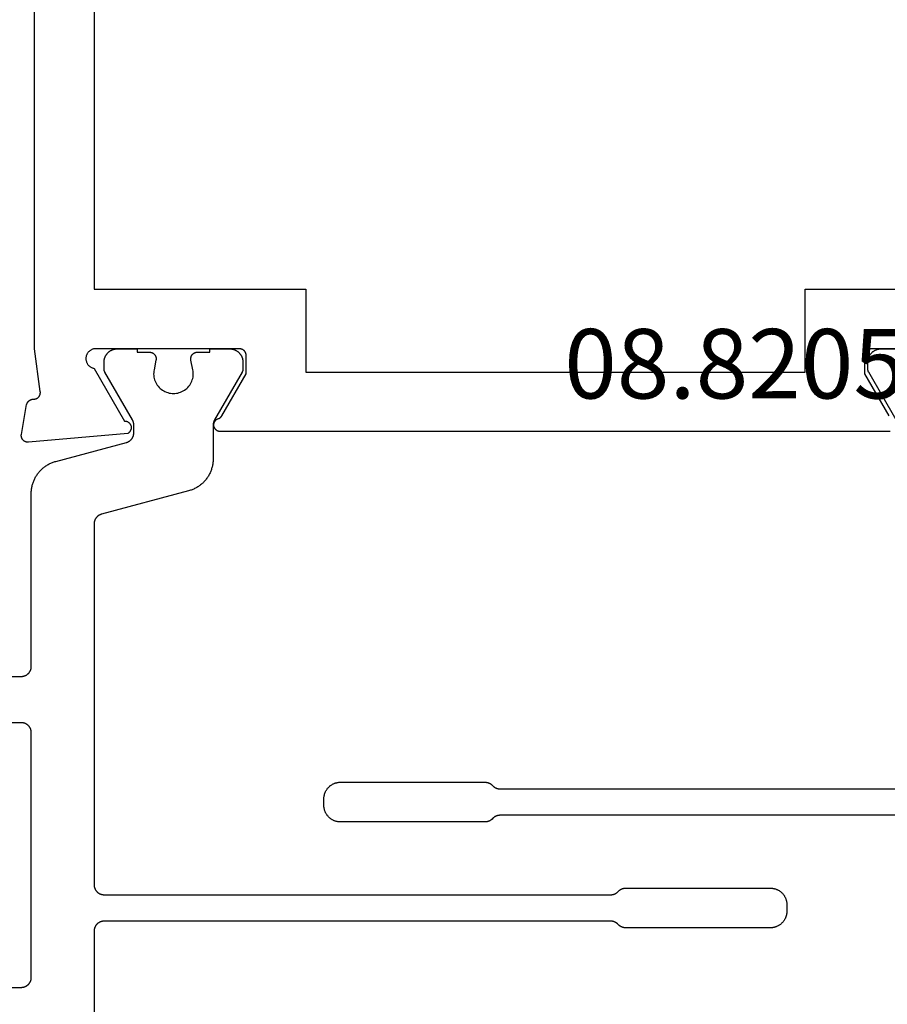
# Model space of a CAD drawing. Units: millimetres. Extents: x 0 to 3089, y -4407 to -50.
# Drawn here: x 40 to 66, y -4325 to -4295 of the extents above; entities that cross this region are included whole.
import ezdxf
from ezdxf.enums import TextEntityAlignment as Align

# ---------------------------------------------------------------- set-up
doc = ezdxf.new("R2010")
doc.units = ezdxf.units.MM
doc.layers.add('CrossSectionsProfils', color=7, linetype='Continuous')
doc.layers.add('CrossSectionsTexts', color=3, linetype='Continuous')
doc.styles.get("Standard").update_dxf_attribs({"font": 'complex.shx', "height": 60})

# ---------------------------------------------------------------- blocks, each defined once
blk = doc.blocks.new('08_82050_X_TEXT_3', base_point=(39.8, 74.1))
at = {"layer": 'CrossSectionsTexts'}
blk.add_text('08.82050.X', height=2.1, dxfattribs=at).set_placement((63.3, 39.8), align=Align.CENTER)
blk = doc.blocks.new('08_82050_X', base_point=(0.3, -0.2))
at = {"layer": 'CrossSectionsProfils', "flags": 128}
for points in [[(-29.7, -33), (-25.3, -33), (-25.293, -33), (-25.287, -33), (-25.28, -33.001), (-25.274, -33.002), (-25.267, -33.003), (-25.261, -33.004), (-25.255, -33.005), (-25.248, -33.007), (-25.242, -33.009), (-25.236, -33.011), (-25.23, -33.013), (-25.223, -33.015), (-25.217, -33.018), (-25.212, -33.021), (-25.206, -33.024), (-25.2, -33.027), (-25.194, -33.03), (-25.189, -33.034), (-25.184, -33.037), (-25.178, -33.041), (-25.173, -33.045), (-25.168, -33.05), (-25.163, -33.054), (-25.159, -33.059), (-25.154, -33.063), (-25.15, -33.068), (-25.145, -33.073), (-25.141, -33.078), (-25.137, -33.084), (-25.134, -33.089), (-25.13, -33.094), (-25.127, -33.1), (-25.124, -33.106), (-25.121, -33.112), (-25.118, -33.117), (-25.115, -33.123), (-25.113, -33.13), (-25.111, -33.136), (-25.109, -33.142), (-25.107, -33.148), (-25.105, -33.155), (-25.104, -33.161), (-25.103, -33.167), (-25.102, -33.174), (-25.101, -33.18), (-25.1, -33.187), (-25.1, -33.193), (-25.1, -33.2), (-25.1, -33.2), (-25.1, -33.75), (-25.834, -35.021)], [(-25.879, -35.5), (-5.621, -35.5), (-5.609, -35.5), (-5.597, -35.499), (-5.586, -35.497), (-5.574, -35.495), (-5.563, -35.491), (-5.552, -35.488), (-5.541, -35.483), (-5.53, -35.478), (-5.52, -35.473), (-5.51, -35.467), (-5.5, -35.46), (-5.491, -35.452), (-5.482, -35.445), (-5.474, -35.436), (-5.466, -35.427), (-5.459, -35.418), (-5.453, -35.408), (-5.446, -35.398), (-5.441, -35.388), (-5.436, -35.377), (-5.432, -35.366), (-5.428, -35.355), (-5.425, -35.344), (-5.423, -35.332), (-5.422, -35.321), (-5.421, -35.309), (-5.421, -35.297), (-5.421, -35.286), (-5.422, -35.274), (-5.424, -35.262), (-5.427, -35.251), (-5.43, -35.24), (-5.434, -35.228), (-5.438, -35.218), (-5.443, -35.207), (-5.449, -35.197), (-5.456, -35.187), (-5.463, -35.177), (-5.47, -35.168), (-5.478, -35.16), (-5.486, -35.152), (-5.495, -35.144), (-5.505, -35.137), (-5.514, -35.13), (-5.525, -35.125), (-5.535, -35.119), (-5.546, -35.115), (-5.557, -35.11), (-5.557, -35.11), (-5.56, -35.109), (-5.562, -35.108), (-5.565, -35.107), (-5.568, -35.106), (-5.571, -35.105), (-5.574, -35.104), (-5.576, -35.103), (-5.579, -35.101), (-5.582, -35.1), (-5.585, -35.099), (-5.587, -35.097), (-5.59, -35.096), (-5.592, -35.094), (-5.595, -35.093), (-5.598, -35.091), (-5.6, -35.09), (-5.603, -35.088), (-5.605, -35.086), (-5.608, -35.085), (-5.61, -35.083), (-5.613, -35.081), (-5.615, -35.079), (-5.617, -35.078), (-5.62, -35.076), (-5.622, -35.074), (-5.624, -35.072), (-5.627, -35.07), (-5.629, -35.068), (-5.631, -35.066), (-5.633, -35.064), (-5.635, -35.061), (-5.637, -35.059), (-5.639, -35.057), (-5.642, -35.055), (-5.644, -35.053), (-5.645, -35.05), (-5.647, -35.048), (-5.649, -35.046), (-5.651, -35.043), (-5.653, -35.041), (-5.655, -35.039), (-5.657, -35.036), (-5.658, -35.034), (-5.66, -35.031), (-5.662, -35.029), (-5.663, -35.026), (-5.665, -35.023), (-5.666, -35.021), (-5.666, -35.021), (-6.4, -33.75), (-6.4, -33.2), (-6.4, -33.193), (-6.4, -33.187), (-6.399, -33.18), (-6.398, -33.174), (-6.397, -33.167), (-6.396, -33.161), (-6.395, -33.155), (-6.393, -33.148), (-6.391, -33.142), (-6.389, -33.136), (-6.387, -33.13), (-6.385, -33.123), (-6.382, -33.117), (-6.379, -33.112), (-6.376, -33.106), (-6.373, -33.1), (-6.37, -33.094), (-6.366, -33.089), (-6.363, -33.084), (-6.359, -33.078), (-6.355, -33.073), (-6.35, -33.068), (-6.346, -33.063), (-6.341, -33.059), (-6.337, -33.054), (-6.332, -33.05), (-6.327, -33.045), (-6.322, -33.041), (-6.316, -33.037), (-6.311, -33.034), (-6.306, -33.03), (-6.3, -33.027), (-6.294, -33.024), (-6.288, -33.021), (-6.283, -33.018), (-6.277, -33.015), (-6.27, -33.013), (-6.264, -33.011), (-6.258, -33.009), (-6.252, -33.007), (-6.245, -33.005), (-6.239, -33.004), (-6.233, -33.003), (-6.226, -33.002), (-6.22, -33.001), (-6.213, -33), (-6.207, -33), (-6.2, -33), (-6.2, -33), (-1.8, -33), (-1.783, -33.004), (-1.766, -33.008), (-1.749, -33.014), (-1.733, -33.02), (-1.717, -33.027), (-1.702, -33.036), (-1.687, -33.045), (-1.673, -33.055), (-1.659, -33.066), (-1.646, -33.078), (-1.633, -33.09), (-1.622, -33.103), (-1.611, -33.117), (-1.601, -33.131), (-1.592, -33.146), (-1.584, -33.162), (-1.576, -33.178), (-1.57, -33.194), (-1.564, -33.21), (-1.56, -33.227), (-1.556, -33.245), (-1.554, -33.262), (-1.553, -33.279), (-1.552, -33.297), (-1.553, -33.314), (-1.554, -33.332), (-1.557, -33.349), (-1.561, -33.366), (-1.565, -33.383), (-1.571, -33.4), (-1.577, -33.416), (-1.585, -33.432), (-1.593, -33.447), (-1.603, -33.462), (-1.613, -33.476), (-1.624, -33.49), (-1.635, -33.503), (-1.648, -33.515), (-1.661, -33.527), (-1.675, -33.537), (-1.689, -33.547), (-1.704, -33.556), (-1.72, -33.565), (-1.736, -33.572), (-1.752, -33.578), (-1.769, -33.584), (-1.786, -33.588), (-1.803, -33.591), (-1.803, -33.591), (-2.721, -35.182), (-2.732, -35.182), (-2.743, -35.183), (-2.754, -35.184), (-2.765, -35.186), (-2.775, -35.189), (-2.786, -35.192), (-2.796, -35.196), (-2.806, -35.2), (-2.816, -35.205), (-2.826, -35.211), (-2.835, -35.217), (-2.844, -35.223), (-2.853, -35.23), (-2.861, -35.238), (-2.869, -35.245), (-2.876, -35.254), (-2.883, -35.262), (-2.889, -35.272), (-2.895, -35.281), (-2.9, -35.291), (-2.905, -35.301), (-2.909, -35.311), (-2.913, -35.321), (-2.916, -35.332), (-2.918, -35.343), (-2.92, -35.354), (-2.921, -35.365), (-2.922, -35.376), (-2.922, -35.387), (-2.921, -35.398), (-2.92, -35.409), (-2.918, -35.419), (-2.916, -35.43), (-2.913, -35.441), (-2.909, -35.451), (-2.905, -35.462), (-2.901, -35.472), (-2.895, -35.481), (-2.889, -35.491), (-2.883, -35.5), (-2.876, -35.509), (-2.869, -35.517), (-2.861, -35.525), (-2.853, -35.532), (-2.845, -35.539), (-2.836, -35.546), (-2.827, -35.552), (-2.817, -35.557), (-2.817, -35.557), (0.185, -35.82), (0.193, -35.821), (0.2, -35.821), (0.208, -35.821), (0.216, -35.82), (0.223, -35.82), (0.231, -35.819), (0.238, -35.818), (0.246, -35.816), (0.253, -35.814), (0.261, -35.812), (0.268, -35.81), (0.275, -35.807), (0.282, -35.804), (0.289, -35.801), (0.296, -35.798), (0.303, -35.794), (0.309, -35.79), (0.316, -35.786), (0.322, -35.781), (0.328, -35.777), (0.334, -35.772), (0.339, -35.767), (0.345, -35.761), (0.35, -35.756), (0.355, -35.75), (0.36, -35.744), (0.365, -35.738), (0.369, -35.732), (0.373, -35.726), (0.377, -35.719), (0.381, -35.712), (0.384, -35.705), (0.387, -35.698), (0.39, -35.691), (0.392, -35.684), (0.395, -35.677), (0.397, -35.669), (0.398, -35.662), (0.4, -35.654), (0.401, -35.647), (0.402, -35.639), (0.402, -35.632), (0.403, -35.624), (0.403, -35.616), (0.402, -35.609), (0.402, -35.601), (0.401, -35.594), (0.4, -35.586), (0.4, -35.586), (0.241, -34.685), (0.239, -34.679), (0.238, -34.673), (0.236, -34.668), (0.234, -34.662), (0.232, -34.657), (0.229, -34.651), (0.227, -34.646), (0.224, -34.641), (0.222, -34.635), (0.219, -34.63), (0.216, -34.625), (0.213, -34.62), (0.209, -34.615), (0.206, -34.61), (0.203, -34.606), (0.199, -34.601), (0.195, -34.596), (0.191, -34.592), (0.187, -34.588), (0.183, -34.583), (0.179, -34.579), (0.175, -34.575), (0.17, -34.571), (0.166, -34.568), (0.161, -34.564), (0.156, -34.56), (0.151, -34.557), (0.146, -34.554), (0.141, -34.551), (0.136, -34.548), (0.131, -34.545), (0.126, -34.542), (0.12, -34.54), (0.115, -34.537), (0.11, -34.535), (0.104, -34.533), (0.099, -34.531), (0.093, -34.529), (0.087, -34.528), (0.082, -34.526), (0.076, -34.525), (0.07, -34.524), (0.064, -34.523), (0.058, -34.522), (0.052, -34.521), (0.047, -34.52), (0.041, -34.52), (0.035, -34.52), (0.035, -34.52), (0.027, -34.52), (0.02, -34.52), (0.012, -34.519), (0.005, -34.519), (-0.002, -34.518), (-0.01, -34.517), (-0.017, -34.515), (-0.024, -34.514), (-0.031, -34.512), (-0.039, -34.509), (-0.046, -34.507), (-0.053, -34.504), (-0.059, -34.501), (-0.066, -34.498), (-0.073, -34.494), (-0.079, -34.49), (-0.085, -34.486), (-0.091, -34.482), (-0.097, -34.477), (-0.103, -34.473), (-0.109, -34.468), (-0.114, -34.463), (-0.119, -34.457), (-0.124, -34.452), (-0.129, -34.446), (-0.134, -34.44), (-0.138, -34.434), (-0.142, -34.428), (-0.146, -34.422), (-0.15, -34.415), (-0.153, -34.409), (-0.157, -34.402), (-0.159, -34.395), (-0.162, -34.388), (-0.165, -34.381), (-0.167, -34.374), (-0.169, -34.367), (-0.17, -34.359), (-0.172, -34.352), (-0.173, -34.345), (-0.173, -34.337), (-0.174, -34.33), (-0.174, -34.322), (-0.174, -34.315), (-0.174, -34.307), (-0.173, -34.3), (-0.172, -34.293), (-0.171, -34.285), (-0.171, -34.285), (0, -33), (0, -4.7)], [(-29.7, -31.2), (-29.7, -1.8), (-1.8, -1.8), (-1.8, -31.2), (-8.2, -31.2), (-8.2, -33.7), (-23.3, -33.7), (-23.3, -31.2), (-29.7, -31.2)]]:
    blk.add_lwpolyline(points, dxfattribs=at)
at = {"layer": 'CrossSectionsProfils', "color": 1, "flags": 128}
for points in [[(-29.4, -47.1), (-14.074, -47.1), (-14.069, -47.1), (-14.064, -47.1), (-14.06, -47.1), (-14.055, -47.101), (-14.05, -47.101), (-14.045, -47.101), (-14.04, -47.102), (-14.035, -47.103), (-14.03, -47.103), (-14.025, -47.104), (-14.021, -47.105), (-14.016, -47.106), (-14.011, -47.107), (-14.006, -47.108), (-14.001, -47.109), (-13.997, -47.11), (-13.992, -47.112), (-13.987, -47.113), (-13.982, -47.114), (-13.978, -47.116), (-13.973, -47.118), (-13.969, -47.119), (-13.964, -47.121), (-13.959, -47.123), (-13.955, -47.125), (-13.95, -47.127), (-13.946, -47.129), (-13.942, -47.131), (-13.937, -47.133), (-13.933, -47.135), (-13.929, -47.138), (-13.924, -47.14), (-13.92, -47.143), (-13.916, -47.145), (-13.912, -47.148), (-13.908, -47.151), (-13.904, -47.153), (-13.9, -47.156), (-13.896, -47.159), (-13.892, -47.162), (-13.888, -47.165), (-13.884, -47.168), (-13.88, -47.171), (-13.876, -47.174), (-13.873, -47.178), (-13.869, -47.181), (-13.866, -47.184), (-13.862, -47.188), (-13.862, -47.188), (-13.838, -47.212), (-13.834, -47.216), (-13.831, -47.219), (-13.827, -47.222), (-13.824, -47.226), (-13.82, -47.229), (-13.816, -47.232), (-13.812, -47.235), (-13.808, -47.238), (-13.804, -47.241), (-13.8, -47.244), (-13.796, -47.247), (-13.792, -47.249), (-13.788, -47.252), (-13.784, -47.255), (-13.78, -47.257), (-13.776, -47.26), (-13.771, -47.262), (-13.767, -47.265), (-13.763, -47.267), (-13.758, -47.269), (-13.754, -47.271), (-13.75, -47.273), (-13.745, -47.275), (-13.741, -47.277), (-13.736, -47.279), (-13.731, -47.281), (-13.727, -47.282), (-13.722, -47.284), (-13.718, -47.286), (-13.713, -47.287), (-13.708, -47.288), (-13.703, -47.29), (-13.699, -47.291), (-13.694, -47.292), (-13.689, -47.293), (-13.684, -47.294), (-13.679, -47.295), (-13.675, -47.296), (-13.67, -47.297), (-13.665, -47.297), (-13.66, -47.298), (-13.655, -47.299), (-13.65, -47.299), (-13.645, -47.299), (-13.64, -47.3), (-13.636, -47.3), (-13.631, -47.3), (-13.626, -47.3), (-13.626, -47.3), (-9.25, -47.3), (-9.234, -47.3), (-9.217, -47.299), (-9.201, -47.298), (-9.185, -47.296), (-9.169, -47.293), (-9.152, -47.29), (-9.136, -47.287), (-9.121, -47.283), (-9.105, -47.278), (-9.089, -47.273), (-9.074, -47.268), (-9.059, -47.262), (-9.044, -47.255), (-9.029, -47.248), (-9.014, -47.241), (-9, -47.233), (-8.986, -47.225), (-8.972, -47.216), (-8.959, -47.206), (-8.946, -47.197), (-8.933, -47.187), (-8.92, -47.176), (-8.908, -47.165), (-8.896, -47.154), (-8.885, -47.142), (-8.874, -47.13), (-8.863, -47.117), (-8.853, -47.104), (-8.844, -47.091), (-8.834, -47.078), (-8.825, -47.064), (-8.817, -47.05), (-8.809, -47.036), (-8.802, -47.021), (-8.795, -47.006), (-8.788, -46.991), (-8.782, -46.976), (-8.777, -46.961), (-8.772, -46.945), (-8.767, -46.929), (-8.763, -46.914), (-8.76, -46.898), (-8.757, -46.881), (-8.754, -46.865), (-8.752, -46.849), (-8.751, -46.833), (-8.75, -46.816), (-8.75, -46.8), (-8.75, -46.8), (-8.75, -46.6), (-8.75, -46.584), (-8.751, -46.567), (-8.752, -46.551), (-8.754, -46.535), (-8.757, -46.519), (-8.76, -46.502), (-8.763, -46.486), (-8.767, -46.471), (-8.772, -46.455), (-8.777, -46.439), (-8.782, -46.424), (-8.788, -46.409), (-8.795, -46.394), (-8.802, -46.379), (-8.809, -46.364), (-8.817, -46.35), (-8.825, -46.336), (-8.834, -46.322), (-8.844, -46.309), (-8.853, -46.296), (-8.863, -46.283), (-8.874, -46.27), (-8.885, -46.258), (-8.896, -46.246), (-8.908, -46.235), (-8.92, -46.224), (-8.933, -46.213), (-8.946, -46.203), (-8.959, -46.194), (-8.972, -46.184), (-8.986, -46.175), (-9, -46.167), (-9.014, -46.159), (-9.029, -46.152), (-9.044, -46.145), (-9.059, -46.138), (-9.074, -46.132), (-9.089, -46.127), (-9.105, -46.122), (-9.121, -46.117), (-9.136, -46.113), (-9.152, -46.11), (-9.169, -46.107), (-9.185, -46.104), (-9.201, -46.102), (-9.217, -46.101), (-9.234, -46.1), (-9.25, -46.1), (-9.25, -46.1), (-13.626, -46.1), (-13.631, -46.1), (-13.636, -46.1), (-13.64, -46.1), (-13.645, -46.101), (-13.65, -46.101), (-13.655, -46.101), (-13.66, -46.102), (-13.665, -46.103), (-13.67, -46.103), (-13.675, -46.104), (-13.679, -46.105), (-13.684, -46.106), (-13.689, -46.107), (-13.694, -46.108), (-13.699, -46.109), (-13.703, -46.11), (-13.708, -46.112), (-13.713, -46.113), (-13.718, -46.114), (-13.722, -46.116), (-13.727, -46.118), (-13.731, -46.119), (-13.736, -46.121), (-13.741, -46.123), (-13.745, -46.125), (-13.75, -46.127), (-13.754, -46.129), (-13.758, -46.131), (-13.763, -46.133), (-13.767, -46.135), (-13.771, -46.138), (-13.776, -46.14), (-13.78, -46.143), (-13.784, -46.145), (-13.788, -46.148), (-13.792, -46.151), (-13.796, -46.153), (-13.8, -46.156), (-13.804, -46.159), (-13.808, -46.162), (-13.812, -46.165), (-13.816, -46.168), (-13.82, -46.171), (-13.824, -46.174), (-13.827, -46.178), (-13.831, -46.181), (-13.834, -46.184), (-13.838, -46.188), (-13.838, -46.188), (-13.862, -46.212), (-13.866, -46.216), (-13.869, -46.219), (-13.873, -46.222), (-13.876, -46.226), (-13.88, -46.229), (-13.884, -46.232), (-13.888, -46.235), (-13.892, -46.238), (-13.896, -46.241), (-13.9, -46.244), (-13.904, -46.247), (-13.908, -46.249), (-13.912, -46.252), (-13.916, -46.255), (-13.92, -46.257), (-13.924, -46.26), (-13.929, -46.262), (-13.933, -46.265), (-13.937, -46.267), (-13.942, -46.269), (-13.946, -46.271), (-13.95, -46.273), (-13.955, -46.275), (-13.959, -46.277), (-13.964, -46.279), (-13.969, -46.281), (-13.973, -46.282), (-13.978, -46.284), (-13.982, -46.286), (-13.987, -46.287), (-13.992, -46.288), (-13.997, -46.29), (-14.001, -46.291), (-14.006, -46.292), (-14.011, -46.293), (-14.016, -46.294), (-14.021, -46.295), (-14.025, -46.296), (-14.03, -46.297), (-14.035, -46.297), (-14.04, -46.298), (-14.045, -46.299), (-14.05, -46.299), (-14.055, -46.299), (-14.06, -46.3), (-14.064, -46.3), (-14.069, -46.3), (-14.074, -46.3), (-14.074, -46.3), (-29.4, -46.3)], [(-26.06, -35.149), (-25.227, -33.706), (-25.226, -33.705), (-25.225, -33.703), (-25.224, -33.701), (-25.223, -33.699), (-25.222, -33.697), (-25.221, -33.695), (-25.22, -33.693), (-25.219, -33.691), (-25.218, -33.689), (-25.217, -33.687), (-25.216, -33.685), (-25.215, -33.683), (-25.214, -33.681), (-25.214, -33.679), (-25.213, -33.677), (-25.212, -33.675), (-25.211, -33.673), (-25.211, -33.671), (-25.21, -33.669), (-25.209, -33.667), (-25.209, -33.664), (-25.208, -33.662), (-25.207, -33.66), (-25.207, -33.658), (-25.206, -33.656), (-25.206, -33.654), (-25.205, -33.652), (-25.205, -33.65), (-25.204, -33.648), (-25.204, -33.645), (-25.203, -33.643), (-25.203, -33.641), (-25.203, -33.639), (-25.202, -33.637), (-25.202, -33.635), (-25.202, -33.633), (-25.201, -33.63), (-25.201, -33.628), (-25.201, -33.626), (-25.201, -33.624), (-25.201, -33.622), (-25.2, -33.619), (-25.2, -33.617), (-25.2, -33.615), (-25.2, -33.613), (-25.2, -33.611), (-25.2, -33.609), (-25.2, -33.606), (-25.2, -33.606), (-25.2, -33.4), (-25.2, -33.387), (-25.201, -33.374), (-25.202, -33.361), (-25.203, -33.348), (-25.205, -33.335), (-25.208, -33.322), (-25.21, -33.309), (-25.214, -33.296), (-25.217, -33.284), (-25.221, -33.271), (-25.226, -33.259), (-25.23, -33.247), (-25.236, -33.235), (-25.241, -33.223), (-25.247, -33.211), (-25.254, -33.2), (-25.26, -33.189), (-25.267, -33.178), (-25.275, -33.167), (-25.283, -33.156), (-25.291, -33.146), (-25.299, -33.136), (-25.308, -33.127), (-25.317, -33.117), (-25.327, -33.108), (-25.336, -33.099), (-25.346, -33.091), (-25.356, -33.083), (-25.367, -33.075), (-25.378, -33.067), (-25.389, -33.06), (-25.4, -33.054), (-25.411, -33.047), (-25.423, -33.041), (-25.435, -33.036), (-25.447, -33.03), (-25.459, -33.026), (-25.471, -33.021), (-25.484, -33.017), (-25.496, -33.014), (-25.509, -33.01), (-25.522, -33.008), (-25.535, -33.005), (-25.548, -33.003), (-25.561, -33.002), (-25.574, -33.001), (-25.587, -33), (-25.6, -33), (-25.6, -33), (-26.2, -33)], [(2.3, -52.3), (0.4, -52.3), (0.39, -52.3), (0.38, -52.299), (0.371, -52.299), (0.361, -52.297), (0.351, -52.296), (0.341, -52.294), (0.332, -52.292), (0.322, -52.29), (0.313, -52.287), (0.304, -52.284), (0.294, -52.281), (0.285, -52.277), (0.276, -52.273), (0.267, -52.269), (0.259, -52.265), (0.25, -52.26), (0.242, -52.255), (0.233, -52.249), (0.225, -52.244), (0.217, -52.238), (0.21, -52.232), (0.202, -52.226), (0.195, -52.219), (0.188, -52.212), (0.181, -52.205), (0.174, -52.198), (0.168, -52.19), (0.162, -52.183), (0.156, -52.175), (0.151, -52.167), (0.145, -52.158), (0.14, -52.15), (0.135, -52.141), (0.131, -52.133), (0.127, -52.124), (0.123, -52.115), (0.119, -52.106), (0.116, -52.096), (0.113, -52.087), (0.11, -52.078), (0.108, -52.068), (0.106, -52.059), (0.104, -52.049), (0.103, -52.039), (0.101, -52.029), (0.101, -52.02), (0.1, -52.01), (0.1, -52), (0.1, -52), (0.1, -44.6), (0.1, -44.59), (0.101, -44.58), (0.101, -44.571), (0.103, -44.561), (0.104, -44.551), (0.106, -44.541), (0.108, -44.532), (0.11, -44.522), (0.113, -44.513), (0.116, -44.504), (0.119, -44.494), (0.123, -44.485), (0.127, -44.476), (0.131, -44.467), (0.135, -44.459), (0.14, -44.45), (0.145, -44.442), (0.151, -44.433), (0.156, -44.425), (0.162, -44.417), (0.168, -44.41), (0.174, -44.402), (0.181, -44.395), (0.188, -44.388), (0.195, -44.381), (0.202, -44.374), (0.21, -44.368), (0.217, -44.362), (0.225, -44.356), (0.233, -44.351), (0.242, -44.345), (0.25, -44.34), (0.259, -44.335), (0.267, -44.331), (0.276, -44.327), (0.285, -44.323), (0.294, -44.319), (0.304, -44.316), (0.313, -44.313), (0.322, -44.31), (0.332, -44.308), (0.341, -44.306), (0.351, -44.304), (0.361, -44.303), (0.371, -44.301), (0.38, -44.301), (0.39, -44.3), (0.4, -44.3), (0.4, -44.3), (2.3, -44.3)], [(3.3, -42.9), (0.4, -42.9), (0.39, -42.9), (0.38, -42.899), (0.371, -42.899), (0.361, -42.897), (0.351, -42.896), (0.341, -42.894), (0.332, -42.892), (0.322, -42.89), (0.313, -42.887), (0.304, -42.884), (0.294, -42.881), (0.285, -42.877), (0.276, -42.873), (0.267, -42.869), (0.259, -42.865), (0.25, -42.86), (0.242, -42.855), (0.233, -42.849), (0.225, -42.844), (0.217, -42.838), (0.21, -42.832), (0.202, -42.826), (0.195, -42.819), (0.188, -42.812), (0.181, -42.805), (0.174, -42.798), (0.168, -42.79), (0.162, -42.783), (0.156, -42.775), (0.151, -42.767), (0.145, -42.758), (0.14, -42.75), (0.135, -42.741), (0.131, -42.733), (0.127, -42.724), (0.123, -42.715), (0.119, -42.706), (0.116, -42.696), (0.113, -42.687), (0.11, -42.678), (0.108, -42.668), (0.106, -42.659), (0.104, -42.649), (0.103, -42.639), (0.101, -42.629), (0.101, -42.62), (0.1, -42.61), (0.1, -42.6), (0.1, -42.6), (0.1, -37.367), (0.1, -37.34), (0.099, -37.313), (0.097, -37.286), (0.094, -37.258), (0.091, -37.231), (0.087, -37.204), (0.082, -37.178), (0.076, -37.151), (0.07, -37.124), (0.063, -37.098), (0.055, -37.072), (0.047, -37.046), (0.038, -37.02), (0.028, -36.995), (0.017, -36.97), (0.006, -36.945), (-0.006, -36.92), (-0.018, -36.896), (-0.031, -36.872), (-0.045, -36.849), (-0.06, -36.825), (-0.075, -36.803), (-0.09, -36.78), (-0.107, -36.759), (-0.124, -36.737), (-0.141, -36.716), (-0.159, -36.696), (-0.178, -36.676), (-0.197, -36.656), (-0.216, -36.637), (-0.237, -36.619), (-0.257, -36.601), (-0.278, -36.584), (-0.3, -36.567), (-0.322, -36.551), (-0.344, -36.536), (-0.367, -36.521), (-0.391, -36.507), (-0.414, -36.493), (-0.438, -36.48), (-0.463, -36.468), (-0.487, -36.456), (-0.512, -36.446), (-0.538, -36.435), (-0.563, -36.426), (-0.589, -36.417), (-0.615, -36.409), (-0.641, -36.401), (-0.641, -36.401), (-2.778, -35.829), (-2.786, -35.827), (-2.793, -35.824), (-2.801, -35.822), (-2.809, -35.819), (-2.816, -35.816), (-2.824, -35.812), (-2.831, -35.809), (-2.839, -35.805), (-2.846, -35.801), (-2.853, -35.797), (-2.86, -35.793), (-2.867, -35.789), (-2.873, -35.784), (-2.88, -35.779), (-2.886, -35.774), (-2.893, -35.769), (-2.899, -35.764), (-2.905, -35.758), (-2.911, -35.752), (-2.917, -35.747), (-2.922, -35.741), (-2.928, -35.734), (-2.933, -35.728), (-2.938, -35.722), (-2.943, -35.715), (-2.948, -35.709), (-2.952, -35.702), (-2.956, -35.695), (-2.961, -35.688), (-2.965, -35.681), (-2.968, -35.673), (-2.972, -35.666), (-2.975, -35.658), (-2.978, -35.651), (-2.981, -35.643), (-2.984, -35.636), (-2.987, -35.628), (-2.989, -35.62), (-2.991, -35.612), (-2.993, -35.604), (-2.995, -35.596), (-2.996, -35.588), (-2.997, -35.58), (-2.998, -35.572), (-2.999, -35.564), (-3, -35.556), (-3, -35.547), (-3, -35.539), (-3, -35.539), (-3, -35.299), (-3, -35.296), (-3, -35.293), (-3, -35.289), (-3, -35.286), (-3, -35.283), (-2.999, -35.28), (-2.999, -35.276), (-2.999, -35.273), (-2.999, -35.27), (-2.998, -35.267), (-2.998, -35.263), (-2.997, -35.26), (-2.997, -35.257), (-2.997, -35.254), (-2.996, -35.25), (-2.995, -35.247), (-2.995, -35.244), (-2.994, -35.241), (-2.994, -35.237), (-2.993, -35.234), (-2.992, -35.231), (-2.991, -35.228), (-2.991, -35.225), (-2.99, -35.222), (-2.989, -35.218), (-2.988, -35.215), (-2.987, -35.212), (-2.986, -35.209), (-2.985, -35.206), (-2.984, -35.203), (-2.983, -35.2), (-2.982, -35.197), (-2.981, -35.194), (-2.98, -35.19), (-2.978, -35.187), (-2.977, -35.184), (-2.976, -35.181), (-2.975, -35.178), (-2.973, -35.175), (-2.972, -35.172), (-2.97, -35.169), (-2.969, -35.167), (-2.968, -35.164), (-2.966, -35.161), (-2.965, -35.158), (-2.963, -35.155), (-2.961, -35.152), (-2.96, -35.149), (-2.96, -35.149), (-2.127, -33.706), (-2.126, -33.705), (-2.125, -33.703), (-2.124, -33.701), (-2.123, -33.699), (-2.122, -33.697), (-2.121, -33.695), (-2.12, -33.693), (-2.119, -33.691), (-2.118, -33.689), (-2.117, -33.687), (-2.116, -33.685), (-2.115, -33.683), (-2.114, -33.681), (-2.114, -33.679), (-2.113, -33.677), (-2.112, -33.675), (-2.111, -33.673), (-2.111, -33.671), (-2.11, -33.669), (-2.109, -33.667), (-2.109, -33.664), (-2.108, -33.662), (-2.107, -33.66), (-2.107, -33.658), (-2.106, -33.656), (-2.106, -33.654), (-2.105, -33.652), (-2.105, -33.65), (-2.104, -33.648), (-2.104, -33.645), (-2.103, -33.643), (-2.103, -33.641), (-2.103, -33.639), (-2.102, -33.637), (-2.102, -33.635), (-2.102, -33.633), (-2.101, -33.63), (-2.101, -33.628), (-2.101, -33.626), (-2.101, -33.624), (-2.101, -33.622), (-2.1, -33.619), (-2.1, -33.617), (-2.1, -33.615), (-2.1, -33.613), (-2.1, -33.611), (-2.1, -33.609), (-2.1, -33.606), (-2.1, -33.606), (-2.1, -33.4), (-2.1, -33.387), (-2.101, -33.374), (-2.102, -33.361), (-2.103, -33.348), (-2.105, -33.335), (-2.108, -33.322), (-2.11, -33.309), (-2.114, -33.296), (-2.117, -33.284), (-2.121, -33.271), (-2.126, -33.259), (-2.13, -33.247), (-2.136, -33.235), (-2.141, -33.223), (-2.147, -33.211), (-2.154, -33.2), (-2.16, -33.189), (-2.167, -33.178), (-2.175, -33.167), (-2.183, -33.156), (-2.191, -33.146), (-2.199, -33.136), (-2.208, -33.127), (-2.217, -33.117), (-2.227, -33.108), (-2.236, -33.099), (-2.246, -33.091), (-2.256, -33.083), (-2.267, -33.075), (-2.278, -33.067), (-2.289, -33.06), (-2.3, -33.054), (-2.311, -33.047), (-2.323, -33.041), (-2.335, -33.036), (-2.347, -33.03), (-2.359, -33.026), (-2.371, -33.021), (-2.384, -33.017), (-2.396, -33.014), (-2.409, -33.01), (-2.422, -33.008), (-2.435, -33.005), (-2.448, -33.003), (-2.461, -33.002), (-2.474, -33.001), (-2.487, -33), (-2.5, -33), (-2.5, -33), (-3.1, -33), (-3.1, -33.1), (-3.475, -33.1), (-3.482, -33.1), (-3.49, -33.101), (-3.497, -33.101), (-3.504, -33.102), (-3.512, -33.103), (-3.519, -33.105), (-3.526, -33.107), (-3.533, -33.109), (-3.54, -33.111), (-3.547, -33.113), (-3.554, -33.116), (-3.561, -33.119), (-3.567, -33.123), (-3.574, -33.126), (-3.58, -33.13), (-3.586, -33.134), (-3.592, -33.138), (-3.598, -33.143), (-3.604, -33.147), (-3.61, -33.152), (-3.615, -33.157), (-3.62, -33.162), (-3.625, -33.168), (-3.63, -33.173), (-3.634, -33.179), (-3.639, -33.185), (-3.643, -33.191), (-3.647, -33.198), (-3.65, -33.204), (-3.654, -33.211), (-3.657, -33.217), (-3.66, -33.224), (-3.663, -33.231), (-3.665, -33.238), (-3.667, -33.245), (-3.669, -33.252), (-3.671, -33.259), (-3.672, -33.266), (-3.673, -33.274), (-3.674, -33.281), (-3.675, -33.288), (-3.675, -33.296), (-3.675, -33.303), (-3.675, -33.311), (-3.674, -33.318), (-3.673, -33.325), (-3.672, -33.333), (-3.671, -33.34), (-3.671, -33.34), (-3.612, -33.631), (-3.605, -33.674), (-3.601, -33.718), (-3.6, -33.763), (-3.603, -33.807), (-3.609, -33.851), (-3.618, -33.894), (-3.63, -33.937), (-3.645, -33.978), (-3.663, -34.018), (-3.685, -34.057), (-3.709, -34.094), (-3.735, -34.13), (-3.765, -34.163), (-3.796, -34.194), (-3.83, -34.222), (-3.866, -34.248), (-3.904, -34.272), (-3.943, -34.292), (-3.984, -34.31), (-4.025, -34.324), (-4.068, -34.335), (-4.112, -34.343), (-4.156, -34.348), (-4.2, -34.35), (-4.244, -34.348), (-4.288, -34.343), (-4.332, -34.335), (-4.375, -34.324), (-4.416, -34.31), (-4.457, -34.292), (-4.496, -34.272), (-4.534, -34.248), (-4.57, -34.222), (-4.604, -34.194), (-4.635, -34.163), (-4.665, -34.13), (-4.691, -34.094), (-4.715, -34.057), (-4.737, -34.018), (-4.755, -33.978), (-4.77, -33.937), (-4.782, -33.894), (-4.791, -33.851), (-4.797, -33.807), (-4.8, -33.763), (-4.799, -33.718), (-4.795, -33.674), (-4.788, -33.631), (-4.788, -33.631), (-4.729, -33.34), (-4.728, -33.333), (-4.727, -33.325), (-4.726, -33.318), (-4.725, -33.311), (-4.725, -33.303), (-4.725, -33.296), (-4.725, -33.288), (-4.726, -33.281), (-4.727, -33.274), (-4.728, -33.266), (-4.729, -33.259), (-4.731, -33.252), (-4.733, -33.245), (-4.735, -33.238), (-4.737, -33.231), (-4.74, -33.224), (-4.743, -33.217), (-4.746, -33.211), (-4.75, -33.204), (-4.753, -33.198), (-4.757, -33.191), (-4.761, -33.185), (-4.766, -33.179), (-4.77, -33.173), (-4.775, -33.168), (-4.78, -33.162), (-4.785, -33.157), (-4.79, -33.152), (-4.796, -33.147), (-4.802, -33.143), (-4.808, -33.138), (-4.814, -33.134), (-4.82, -33.13), (-4.826, -33.126), (-4.833, -33.123), (-4.839, -33.119), (-4.846, -33.116), (-4.853, -33.113), (-4.86, -33.111), (-4.867, -33.109), (-4.874, -33.107), (-4.881, -33.105), (-4.888, -33.103), (-4.896, -33.102), (-4.903, -33.101), (-4.91, -33.101), (-4.918, -33.1), (-4.925, -33.1), (-4.925, -33.1), (-5.3, -33.1), (-5.3, -33), (-5.9, -33), (-5.913, -33), (-5.926, -33.001), (-5.939, -33.002), (-5.952, -33.003), (-5.965, -33.005), (-5.978, -33.008), (-5.991, -33.01), (-6.004, -33.014), (-6.016, -33.017), (-6.029, -33.021), (-6.041, -33.026), (-6.053, -33.03), (-6.065, -33.036), (-6.077, -33.041), (-6.089, -33.047), (-6.1, -33.054), (-6.111, -33.06), (-6.122, -33.067), (-6.133, -33.075), (-6.144, -33.083), (-6.154, -33.091), (-6.164, -33.099), (-6.173, -33.108), (-6.183, -33.117), (-6.192, -33.127), (-6.201, -33.136), (-6.209, -33.146), (-6.217, -33.156), (-6.225, -33.167), (-6.233, -33.178), (-6.24, -33.189), (-6.246, -33.2), (-6.253, -33.211), (-6.259, -33.223), (-6.264, -33.235), (-6.27, -33.247), (-6.274, -33.259), (-6.279, -33.271), (-6.283, -33.284), (-6.286, -33.296), (-6.29, -33.309), (-6.292, -33.322), (-6.295, -33.335), (-6.297, -33.348), (-6.298, -33.361), (-6.299, -33.374), (-6.3, -33.387), (-6.3, -33.4), (-6.3, -33.4), (-6.3, -33.606), (-6.3, -33.609), (-6.3, -33.611), (-6.3, -33.613), (-6.3, -33.615), (-6.3, -33.617), (-6.3, -33.619), (-6.299, -33.622), (-6.299, -33.624), (-6.299, -33.626), (-6.299, -33.628), (-6.299, -33.63), (-6.298, -33.633), (-6.298, -33.635), (-6.298, -33.637), (-6.297, -33.639), (-6.297, -33.641), (-6.297, -33.643), (-6.296, -33.645), (-6.296, -33.648), (-6.295, -33.65), (-6.295, -33.652), (-6.294, -33.654), (-6.294, -33.656), (-6.293, -33.658), (-6.293, -33.66), (-6.292, -33.662), (-6.291, -33.664), (-6.291, -33.667), (-6.29, -33.669), (-6.289, -33.671), (-6.289, -33.673), (-6.288, -33.675), (-6.287, -33.677), (-6.286, -33.679), (-6.286, -33.681), (-6.285, -33.683), (-6.284, -33.685), (-6.283, -33.687), (-6.282, -33.689), (-6.281, -33.691), (-6.28, -33.693), (-6.279, -33.695), (-6.278, -33.697), (-6.277, -33.699), (-6.276, -33.701), (-6.275, -33.703), (-6.274, -33.705), (-6.273, -33.706), (-6.273, -33.706), (-5.44, -35.149), (-5.439, -35.152), (-5.437, -35.155), (-5.435, -35.158), (-5.434, -35.161), (-5.432, -35.164), (-5.431, -35.167), (-5.43, -35.169), (-5.428, -35.172), (-5.427, -35.175), (-5.425, -35.178), (-5.424, -35.181), (-5.423, -35.184), (-5.422, -35.187), (-5.42, -35.19), (-5.419, -35.194), (-5.418, -35.197), (-5.417, -35.2), (-5.416, -35.203), (-5.415, -35.206), (-5.414, -35.209), (-5.413, -35.212), (-5.412, -35.215), (-5.411, -35.218), (-5.41, -35.222), (-5.409, -35.225), (-5.409, -35.228), (-5.408, -35.231), (-5.407, -35.234), (-5.406, -35.237), (-5.406, -35.241), (-5.405, -35.244), (-5.405, -35.247), (-5.404, -35.25), (-5.403, -35.254), (-5.403, -35.257), (-5.403, -35.26), (-5.402, -35.263), (-5.402, -35.267), (-5.401, -35.27), (-5.401, -35.273), (-5.401, -35.276), (-5.401, -35.28), (-5.4, -35.283), (-5.4, -35.286), (-5.4, -35.289), (-5.4, -35.293), (-5.4, -35.296), (-5.4, -35.299), (-5.4, -35.299), (-5.4, -36.326), (-5.4, -36.353), (-5.399, -36.38), (-5.397, -36.408), (-5.394, -36.435), (-5.391, -36.462), (-5.387, -36.489), (-5.382, -36.516), (-5.376, -36.542), (-5.37, -36.569), (-5.363, -36.595), (-5.355, -36.621), (-5.347, -36.647), (-5.338, -36.673), (-5.328, -36.699), (-5.317, -36.724), (-5.306, -36.749), (-5.294, -36.773), (-5.282, -36.797), (-5.269, -36.821), (-5.255, -36.845), (-5.24, -36.868), (-5.225, -36.891), (-5.21, -36.913), (-5.193, -36.935), (-5.176, -36.956), (-5.159, -36.977), (-5.141, -36.998), (-5.122, -37.017), (-5.103, -37.037), (-5.084, -37.056), (-5.063, -37.074), (-5.043, -37.092), (-5.022, -37.109), (-5, -37.126), (-4.978, -37.142), (-4.956, -37.157), (-4.933, -37.172), (-4.909, -37.186), (-4.886, -37.2), (-4.862, -37.213), (-4.837, -37.225), (-4.813, -37.237), (-4.788, -37.248), (-4.762, -37.258), (-4.737, -37.268), (-4.711, -37.276), (-4.685, -37.284), (-4.659, -37.292), (-4.659, -37.292), (-2.022, -37.998), (-2.014, -38.001), (-2.007, -38.003), (-1.999, -38.006), (-1.991, -38.009), (-1.984, -38.012), (-1.976, -38.015), (-1.969, -38.018), (-1.961, -38.022), (-1.954, -38.026), (-1.947, -38.03), (-1.94, -38.034), (-1.933, -38.039), (-1.927, -38.043), (-1.92, -38.048), (-1.914, -38.053), (-1.907, -38.058), (-1.901, -38.064), (-1.895, -38.069), (-1.889, -38.075), (-1.883, -38.081), (-1.878, -38.087), (-1.872, -38.093), (-1.867, -38.099), (-1.862, -38.105), (-1.857, -38.112), (-1.852, -38.119), (-1.848, -38.126), (-1.844, -38.132), (-1.839, -38.14), (-1.835, -38.147), (-1.832, -38.154), (-1.828, -38.161), (-1.825, -38.169), (-1.822, -38.176), (-1.819, -38.184), (-1.816, -38.192), (-1.813, -38.199), (-1.811, -38.207), (-1.809, -38.215), (-1.807, -38.223), (-1.805, -38.231), (-1.804, -38.239), (-1.803, -38.247), (-1.802, -38.255), (-1.801, -38.264), (-1.8, -38.272), (-1.8, -38.28), (-1.8, -38.288), (-1.8, -38.288), (-1.8, -49.2), (-1.8, -49.21), (-1.801, -49.22), (-1.801, -49.229), (-1.803, -49.239), (-1.804, -49.249), (-1.806, -49.259), (-1.808, -49.268), (-1.81, -49.278), (-1.813, -49.287), (-1.816, -49.296), (-1.819, -49.306), (-1.823, -49.315), (-1.827, -49.324), (-1.831, -49.333), (-1.835, -49.341), (-1.84, -49.35), (-1.845, -49.358), (-1.851, -49.367), (-1.856, -49.375), (-1.862, -49.383), (-1.868, -49.39), (-1.874, -49.398), (-1.881, -49.405), (-1.888, -49.412), (-1.895, -49.419), (-1.902, -49.426), (-1.91, -49.432), (-1.917, -49.438), (-1.925, -49.444), (-1.933, -49.449), (-1.942, -49.455), (-1.95, -49.46), (-1.959, -49.465), (-1.967, -49.469), (-1.976, -49.473), (-1.985, -49.477), (-1.994, -49.481), (-2.004, -49.484), (-2.013, -49.487), (-2.022, -49.49), (-2.032, -49.492), (-2.041, -49.494), (-2.051, -49.496), (-2.061, -49.497), (-2.071, -49.499), (-2.08, -49.499), (-2.09, -49.5), (-2.1, -49.5), (-2.1, -49.5), (-17.426, -49.5), (-17.431, -49.5), (-17.436, -49.5), (-17.44, -49.5), (-17.445, -49.499), (-17.45, -49.499), (-17.455, -49.499), (-17.46, -49.498), (-17.465, -49.497), (-17.47, -49.497), (-17.475, -49.496), (-17.479, -49.495), (-17.484, -49.494), (-17.489, -49.493), (-17.494, -49.492), (-17.499, -49.491), (-17.503, -49.49), (-17.508, -49.488), (-17.513, -49.487), (-17.518, -49.486), (-17.522, -49.484), (-17.527, -49.482), (-17.531, -49.481), (-17.536, -49.479), (-17.541, -49.477), (-17.545, -49.475), (-17.55, -49.473), (-17.554, -49.471), (-17.558, -49.469), (-17.563, -49.467), (-17.567, -49.465), (-17.571, -49.462), (-17.576, -49.46), (-17.58, -49.457), (-17.584, -49.455), (-17.588, -49.452), (-17.592, -49.449), (-17.596, -49.447), (-17.6, -49.444), (-17.604, -49.441), (-17.608, -49.438), (-17.612, -49.435), (-17.616, -49.432), (-17.62, -49.429), (-17.624, -49.426), (-17.627, -49.422), (-17.631, -49.419), (-17.634, -49.416), (-17.638, -49.412), (-17.638, -49.412), (-17.662, -49.388), (-17.666, -49.384), (-17.669, -49.381), (-17.673, -49.378), (-17.676, -49.374), (-17.68, -49.371), (-17.684, -49.368), (-17.688, -49.365), (-17.692, -49.362), (-17.696, -49.359), (-17.7, -49.356), (-17.704, -49.353), (-17.708, -49.351), (-17.712, -49.348), (-17.716, -49.345), (-17.72, -49.343), (-17.724, -49.34), (-17.729, -49.338), (-17.733, -49.335), (-17.737, -49.333), (-17.742, -49.331), (-17.746, -49.329), (-17.75, -49.327), (-17.755, -49.325), (-17.759, -49.323), (-17.764, -49.321), (-17.769, -49.319), (-17.773, -49.318), (-17.778, -49.316), (-17.782, -49.314), (-17.787, -49.313), (-17.792, -49.312), (-17.797, -49.31), (-17.801, -49.309), (-17.806, -49.308), (-17.811, -49.307), (-17.816, -49.306), (-17.821, -49.305), (-17.825, -49.304), (-17.83, -49.303), (-17.835, -49.303), (-17.84, -49.302), (-17.845, -49.301), (-17.85, -49.301), (-17.855, -49.301), (-17.86, -49.3), (-17.864, -49.3), (-17.869, -49.3), (-17.874, -49.3), (-17.874, -49.3), (-22.25, -49.3), (-22.266, -49.3), (-22.283, -49.301), (-22.299, -49.302), (-22.315, -49.304), (-22.331, -49.307), (-22.348, -49.31), (-22.364, -49.313), (-22.379, -49.317), (-22.395, -49.322), (-22.411, -49.327), (-22.426, -49.332), (-22.441, -49.338), (-22.456, -49.345), (-22.471, -49.352), (-22.486, -49.359), (-22.5, -49.367), (-22.514, -49.375), (-22.528, -49.384), (-22.541, -49.394), (-22.554, -49.403), (-22.567, -49.413), (-22.58, -49.424), (-22.592, -49.435), (-22.604, -49.446), (-22.615, -49.458), (-22.626, -49.47), (-22.637, -49.483), (-22.647, -49.496), (-22.656, -49.509), (-22.666, -49.522), (-22.675, -49.536), (-22.683, -49.55), (-22.691, -49.564), (-22.698, -49.579), (-22.705, -49.594), (-22.712, -49.609), (-22.718, -49.624), (-22.723, -49.639), (-22.728, -49.655), (-22.733, -49.671), (-22.737, -49.686), (-22.74, -49.702), (-22.743, -49.719), (-22.746, -49.735), (-22.748, -49.751), (-22.749, -49.767), (-22.75, -49.784), (-22.75, -49.8), (-22.75, -49.8), (-22.75, -50), (-22.75, -50.016), (-22.749, -50.033), (-22.748, -50.049), (-22.746, -50.065), (-22.743, -50.081), (-22.74, -50.098), (-22.737, -50.114), (-22.733, -50.129), (-22.728, -50.145), (-22.723, -50.161), (-22.718, -50.176), (-22.712, -50.191), (-22.705, -50.206), (-22.698, -50.221), (-22.691, -50.236), (-22.683, -50.25), (-22.675, -50.264), (-22.666, -50.278), (-22.656, -50.291), (-22.647, -50.304), (-22.637, -50.317), (-22.626, -50.33), (-22.615, -50.342), (-22.604, -50.354), (-22.592, -50.365), (-22.58, -50.376), (-22.567, -50.387), (-22.554, -50.397), (-22.541, -50.406), (-22.528, -50.416), (-22.514, -50.425), (-22.5, -50.433), (-22.486, -50.441), (-22.471, -50.448), (-22.456, -50.455), (-22.441, -50.462), (-22.426, -50.468), (-22.411, -50.473), (-22.395, -50.478), (-22.379, -50.483), (-22.364, -50.487), (-22.348, -50.49), (-22.331, -50.493), (-22.315, -50.496), (-22.299, -50.498), (-22.283, -50.499), (-22.266, -50.5), (-22.25, -50.5), (-22.25, -50.5), (-17.874, -50.5), (-17.869, -50.5), (-17.864, -50.5), (-17.86, -50.5), (-17.855, -50.499), (-17.85, -50.499), (-17.845, -50.499), (-17.84, -50.498), (-17.835, -50.497), (-17.83, -50.497), (-17.825, -50.496), (-17.821, -50.495), (-17.816, -50.494), (-17.811, -50.493), (-17.806, -50.492), (-17.801, -50.491), (-17.797, -50.49), (-17.792, -50.488), (-17.787, -50.487), (-17.782, -50.486), (-17.778, -50.484), (-17.773, -50.482), (-17.769, -50.481), (-17.764, -50.479), (-17.759, -50.477), (-17.755, -50.475), (-17.75, -50.473), (-17.746, -50.471), (-17.742, -50.469), (-17.737, -50.467), (-17.733, -50.465), (-17.729, -50.462), (-17.724, -50.46), (-17.72, -50.457), (-17.716, -50.455), (-17.712, -50.452), (-17.708, -50.449), (-17.704, -50.447), (-17.7, -50.444), (-17.696, -50.441), (-17.692, -50.438), (-17.688, -50.435), (-17.684, -50.432), (-17.68, -50.429), (-17.676, -50.426), (-17.673, -50.422), (-17.669, -50.419), (-17.666, -50.416), (-17.662, -50.412), (-17.662, -50.412), (-17.638, -50.388), (-17.634, -50.384), (-17.631, -50.381), (-17.627, -50.378), (-17.624, -50.374), (-17.62, -50.371), (-17.616, -50.368), (-17.612, -50.365), (-17.608, -50.362), (-17.604, -50.359), (-17.6, -50.356), (-17.596, -50.353), (-17.592, -50.351), (-17.588, -50.348), (-17.584, -50.345), (-17.58, -50.343), (-17.576, -50.34), (-17.571, -50.338), (-17.567, -50.335), (-17.563, -50.333), (-17.558, -50.331), (-17.554, -50.329), (-17.55, -50.327), (-17.545, -50.325), (-17.541, -50.323), (-17.536, -50.321), (-17.531, -50.319), (-17.527, -50.318), (-17.522, -50.316), (-17.518, -50.314), (-17.513, -50.313), (-17.508, -50.312), (-17.503, -50.31), (-17.499, -50.309), (-17.494, -50.308), (-17.489, -50.307), (-17.484, -50.306), (-17.479, -50.305), (-17.475, -50.304), (-17.47, -50.303), (-17.465, -50.303), (-17.46, -50.302), (-17.455, -50.301), (-17.45, -50.301), (-17.445, -50.301), (-17.44, -50.3), (-17.436, -50.3), (-17.431, -50.3), (-17.426, -50.3), (-17.426, -50.3), (-2.1, -50.3), (-2.09, -50.3), (-2.08, -50.301), (-2.071, -50.301), (-2.061, -50.303), (-2.051, -50.304), (-2.041, -50.306), (-2.032, -50.308), (-2.022, -50.31), (-2.013, -50.313), (-2.004, -50.316), (-1.994, -50.319), (-1.985, -50.323), (-1.976, -50.327), (-1.967, -50.331), (-1.959, -50.335), (-1.95, -50.34), (-1.942, -50.345), (-1.933, -50.351), (-1.925, -50.356), (-1.917, -50.362), (-1.91, -50.368), (-1.902, -50.374), (-1.895, -50.381), (-1.888, -50.388), (-1.881, -50.395), (-1.874, -50.402), (-1.868, -50.41), (-1.862, -50.417), (-1.856, -50.425), (-1.851, -50.433), (-1.845, -50.442), (-1.84, -50.45), (-1.835, -50.459), (-1.831, -50.467), (-1.827, -50.476), (-1.823, -50.485), (-1.819, -50.494), (-1.816, -50.504), (-1.813, -50.513), (-1.81, -50.522), (-1.808, -50.532), (-1.806, -50.541), (-1.804, -50.551), (-1.803, -50.561), (-1.801, -50.571), (-1.801, -50.58), (-1.8, -50.59), (-1.8, -50.6), (-1.8, -50.6), (-1.8, -58.312)]]:
    blk.add_lwpolyline(points, dxfattribs=at)
blk = doc.blocks.new('CS_35HORL2')
at = {"layer": 'CrossSectionsProfils', "yscale": -1, "rotation": 180}
blk.add_blockref('08_82050_X', (39.8, 74.1), dxfattribs=at)
at = {"layer": 'CrossSectionsTexts'}
blk.add_blockref('08_82050_X_TEXT_3', (39.8, 74.1), dxfattribs=at)

msp = doc.modelspace()

# ---------------------------------------------------------------- block references
msp.add_blockref('CS_35HORL2', (0, -4346))
at = {"layer": 'CrossSectionsProfils', "yscale": -1, "rotation": 180}
msp.add_blockref('08_82050_X', (39.8, -4271.9), dxfattribs=at)
at = {"layer": 'CrossSectionsTexts'}
msp.add_blockref('08_82050_X_TEXT_3', (39.8, -4271.9), dxfattribs=at)

doc.saveas('drawing.dxf')
